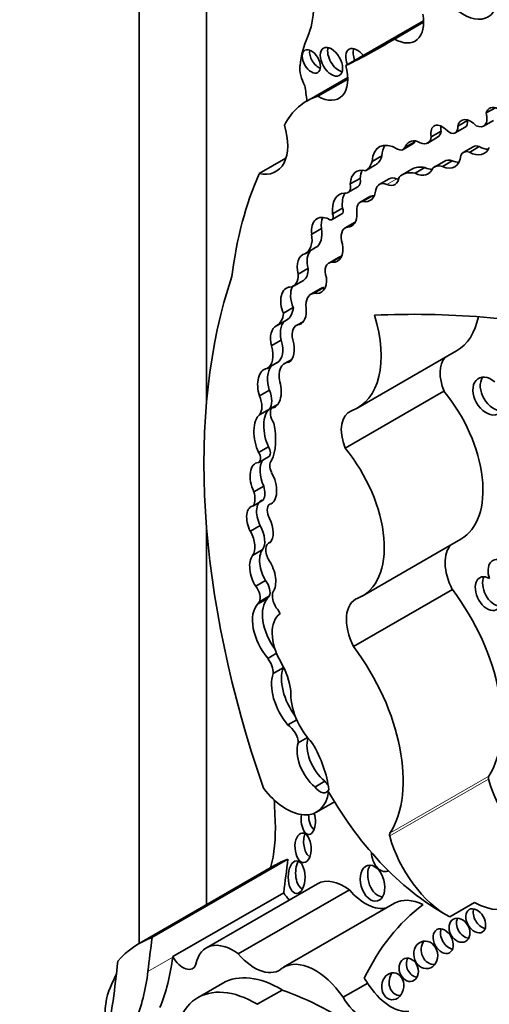
# Model space of a CAD drawing. Units: millimetres. Extents: x 0 to 772, y 0 to 1164.
# Drawn here: x 196 to 201, y 340 to 350 of the extents above; entities that cross this region are included whole.
import ezdxf
from ezdxf import colors
from ezdxf.entities.mleader import LeaderData, LeaderLine
from ezdxf.math import Vec2, Vec3

# ---------------------------------------------------------------- set-up
doc = ezdxf.new("R2010")
doc.units = ezdxf.units.MM
doc.layers.add('DV6_Défaut', color=7, linetype='Continuous')
doc.layers.add('Défaut', color=7, linetype='Continuous')

# ---------------------------------------------------------------- blocks, each defined once
blk = doc.blocks.new('_DOT')
at = {"color": 0}
blk.add_line((0, 0), (-1, 0), dxfattribs=at)
at = {"color": 0, "const_width": 0.333}
blk.add_lwpolyline([(-0.1665, 0, 1), (0.1665, 0, 1)], format="xyb", close=True, dxfattribs=at)
blk = doc.blocks.new('SE5')
at = {"layer": 'DV6_Défaut', "color": 7, "linetype": 'Continuous', "lineweight": 35}
for p, q in [((197.311, 365.945), (197.311, 340.425)), ((198.018, 359.821), (198.018, 346.122)), ((199.482, 349.662), (200.3, 350.134)), ((199.995, 349.941), (200.301, 350.118)), ((199.503, 349.537), (199.072, 349.288)), ((199.19, 349.339), (199.504, 349.52)), ((201.056, 349.219), (200.959, 349.163)), ((200.763, 349.085), (200.66, 349.025)), ((200.932, 349.025), (201.036, 349.085)), ((200.486, 348.972), (200.382, 348.912)), ((200.634, 348.953), (200.738, 349.013)), ((200.085, 348.778), (200.189, 348.838)), ((200.207, 348.859), (200.103, 348.799)), ((200.344, 348.847), (200.448, 348.907)), ((200.822, 348.807), (200.718, 348.747)), ((200.886, 348.809), (200.782, 348.749)), ((198.572, 348.525), (198.853, 348.687)), ((199.795, 348.616), (199.691, 348.556)), ((199.862, 348.712), (199.759, 348.652)), ((200.516, 348.654), (200.412, 348.594)), ((200.602, 348.66), (200.499, 348.6)), ((200.178, 348.573), (200.074, 348.513)), ((200.315, 348.589), (200.211, 348.529)), ((199.633, 348.475), (199.529, 348.416)), ((199.939, 348.471), (199.835, 348.411)), ((199.505, 348.325), (199.609, 348.385)), ((199.737, 348.284), (199.633, 348.224)), ((199.764, 348.292), (199.66, 348.232)), ((199.338, 348.041), (199.442, 348.101)), ((199.448, 348.163), (199.344, 348.103)), ((199.58, 348.014), (199.476, 347.954)), ((199.579, 348.009), (199.499, 347.963)), ((199.227, 347.949), (199.124, 347.889)), ((199.061, 347.686), (199.165, 347.746)), ((199.407, 347.644), (199.303, 347.584)), ((199.085, 347.527), (198.981, 347.467)), ((198.933, 347.342), (199.037, 347.402)), ((199.22, 347.316), (199.116, 347.256)), ((199.253, 347.327), (199.149, 347.267)), ((198.931, 347.117), (198.828, 347.057)), ((198.859, 346.984), (198.755, 346.924)), ((199.038, 346.97), (198.964, 346.928)), ((198.803, 346.772), (198.699, 346.712)), ((199.608, 346.06), (200.647, 346.66)), ((198.915, 346.571), (198.839, 346.527)), ((198.657, 346.476), (198.761, 346.536)), ((198.679, 346.248), (198.575, 346.188)), ((199.476, 345.635), (200.515, 346.235)), ((198.68, 346.047), (198.576, 345.987)), ((198.768, 346.097), (198.702, 346.059)), ((198.67, 345.652), (198.566, 345.592)), ((198.567, 345.486), (198.671, 345.546)), ((198.62, 345.238), (198.516, 345.178)), ((198.616, 345.091), (198.512, 345.031)), ((198.018, 344.809), (198.018, 340.833)), ((198.583, 344.822), (198.479, 344.762)), ((199.654, 344.079), (200.692, 344.679)), ((198.692, 344.649), (198.675, 344.639)), ((198.605, 344.566), (198.502, 344.506)), ((198.639, 344.244), (198.535, 344.184)), ((198.679, 344.081), (198.575, 344.021)), ((199.565, 343.548), (200.603, 344.148)), ((198.659, 344.056), (198.555, 343.996)), ((198.755, 343.478), (198.662, 343.424)), ((198.824, 343.326), (198.72, 343.266)), ((198.967, 342.778), (198.874, 342.724)), ((199.08, 342.591), (198.983, 342.535)), ((199.261, 342.131), (199.157, 342.071)), ((199.176, 341.807), (199.364, 341.916)), ((197.445, 340.488), (198.873, 341.312)), ((198.738, 341.249), (197.31, 340.424)), ((199.184, 341.053), (198.017, 340.379)), ((197.663, 340.286), (198.83, 340.959)), ((198.352, 340.316), (199.52, 340.99)), ((199.996, 340.849), (198.829, 340.175)), ((200.577, 340.705), (200.836, 340.855)), ((197.663, 340.286), (197.663, 340.282)), ((198.189, 340.006), (197.929, 339.856)), ((198.552, 339.785), (198.813, 339.935)), ((199.454, 339.859), (199.713, 340.008))]:
    blk.add_line(p, q, dxfattribs=at)
at = {"layer": 'DV6_Défaut', "color": 7, "linetype": 'Continuous', "lineweight": 18}
for p, q in [((200.018, 348.47), (199.914, 348.41)), ((199.443, 347.652), (199.34, 347.592)), ((199.945, 341.556), (200.983, 342.155)), ((199.947, 341.586), (200.985, 342.186)), ((197.402, 340.131), (197.663, 340.282))]:
    blk.add_line(p, q, dxfattribs=at)
at = {"layer": 'DV6_Défaut', "color": 7, "linetype": 'Continuous', "lineweight": 35}
for centre, major_axis, ratio, start_param, end_param in [((198.287, 350.797), (0.606, -1.05), 0.57735, 0.391709, 1.137411), ((200.717, 350.626), (-0.261, 0.452), 0.57735, 2.098231, 3.973302), ((199.994, 350.295), (-0.217, 0.375), 0.57735, 2.357391, 4.158782), ((200.114, 348.867), (-0.792, 1.372), 0.57735, 0.391709, 0.668541), ((190.025, 366.942), (-9.855, 17.069), 0.57735, 3.102074, 3.153344), ((199.198, 349.75), (-0.068, 0.117), 0.57735, 0.611592, 2.530001), ((199.409, 349.747), (-0.083, 0.144), 0.57735, 0.488889, 2.652704), ((199.604, 349.685), (-0.086, 0.149), 0.57735, 0, 1.336112), ((199.604, 349.685), (-0.086, 0.149), 0.57735, 4.947073, 6.283185), ((199.681, 349.73), (-0.086, 0.149), 0.57735, 0.468179, 1.336112), ((199.193, 349.523), (-0.137, 0.237), 0.57735, 0.668541, 1.545978), ((199.19, 349.7), (-0.221, 0.383), 0.57735, 2.353869, 4.295591), ((196.604, 350.321), (1.763, -3.054), 0.57735, 0.922897, 0.974947), ((199.895, 347.863), (0.823, -1.426), 0.57735, 3.007068, 3.497069), ((201.091, 349.047), (0.096, -0.166), 0.57735, 2.412825, 3.67066), ((200.844, 349.177), (-0.087, 0.151), 0.57735, 2.436512, 4.303937), ((198.448, 349.065), (-0.3, 0.519), 0.57735, 2.654613, 4.33427), ((200.496, 348.883), (0.084, -0.145), 0.57735, 1.911915, 4.198493), ((200.798, 348.911), (0.1, -0.173), 0.57735, 1.948052, 3.721861), ((200.675, 349.123), (-0.063, 0.109), 0.57735, 3.141593, 4.053399), ((200.902, 348.971), (0.1, -0.173), 0.57735, 3.68674, 3.721861), ((200.353, 349.071), (-0.095, 0.164), 0.57735, 3.141593, 3.780643), ((200.6, 348.943), (0.084, -0.145), 0.57735, 3.810976, 4.198493), ((200.571, 349.063), (-0.063, 0.109), 0.57735, 2.086803, 4.053399), ((200.016, 348.492), (0.182, -0.315), 0.57735, 2.321142, 3.888712), ((200.12, 348.552), (0.182, -0.315), 0.57735, 3.431105, 3.888712), ((200.283, 348.625), (0.134, -0.232), 0.57735, 2.595079, 3.600833), ((200.127, 348.946), (-0.062, 0.108), 0.57735, 3.141593, 3.510666), ((200.387, 348.685), (0.134, -0.232), 0.57735, 3.538813, 3.600833), ((200.249, 349.011), (-0.095, 0.164), 0.57735, 2.272725, 3.780643), ((200.023, 348.886), (-0.062, 0.108), 0.57735, 2.377387, 3.510666), ((200.805, 348.597), (0.087, -0.151), 0.57735, 2.546894, 3.536589), ((200.773, 349.025), (-0.166, 0.287), 0.57735, 2.392218, 3.549147), ((200.909, 348.657), (0.087, -0.151), 0.57735, 2.546894, 3.141593), ((200.877, 349.085), (-0.166, 0.287), 0.57735, 2.392218, 2.823025), ((199.485, 348.903), (0.202, -0.35), 0.57735, 0.021658, 0.496685), ((199.589, 348.963), (0.202, -0.35), 0.57735, 0.021658, 0.496685), ((200.476, 348.862), (-0.153, 0.265), 0.57735, 2.460875, 3.842991), ((200.644, 348.433), (0.128, -0.221), 0.57735, 2.586756, 3.141593), ((200.58, 348.922), (-0.153, 0.265), 0.57735, 2.460875, 2.795413), ((202.748, 344.166), (-3.185, 5.516), 0.57735, 0.401579, 0.650369), ((199.749, 348.278), (0.155, -0.269), 0.57735, 2.62102, 3.885641), ((199.853, 348.338), (0.155, -0.269), 0.57735, 3.482111, 3.885641), ((200.309, 348.105), (0.235, -0.407), 0.57735, 2.656337, 3.286941), ((200.413, 348.165), (0.235, -0.407), 0.57735, 2.656337, 3.141593), ((200.193, 348.792), (-0.155, 0.269), 0.57735, 2.436088, 3.576786), ((200.297, 348.852), (-0.155, 0.269), 0.57735, 2.436088, 2.800991), ((200.54, 348.373), (0.128, -0.221), 0.57735, 2.586756, 3.242497), ((199.44, 348.438), (-0.065, 0.113), 0.57735, 2.679282, 4.200594), ((199.544, 348.498), (-0.065, 0.113), 0.57735, 3.141593, 4.200594), ((199.933, 348.242), (0.098, -0.169), 0.57735, 2.488901, 3.708895), ((199.895, 348.592), (-0.105, 0.182), 0.57735, 2.488901, 3.82462), ((200.036, 348.302), (0.098, -0.169), 0.57735, 2.488901, 3.141593), ((199.999, 348.652), (-0.105, 0.182), 0.57735, -3.794284, -3.658362), ((199.589, 348.001), (0.175, -0.303), 0.57735, 2.86082, 4.065569), ((199.693, 348.061), (0.175, -0.303), 0.57735, 3.447149, 4.065569), ((199.6, 348.486), (-0.14, 0.243), 0.57735, 2.66621, 3.850831), ((199.723, 348.069), (0.089, -0.155), 0.57735, 2.871441, 4.145816), ((199.827, 348.129), (0.089, -0.155), 0.57735, 2.871441, 3.141593), ((199.704, 348.546), (-0.14, 0.243), 0.57735, -3.616975, -3.520321), ((199.306, 348.096), (-0.0319, 0.0553), 0.57735, 2.243908, 4.501125), ((199.41, 348.156), (-0.0319, 0.0553), 0.57735, 3.141593, 4.501125), ((199.414, 348.203), (-0.132, 0.228), 0.57735, 2.830483, 3.988605), ((199.32, 347.809), (0.14, -0.243), 0.57735, 2.449827, 4.073935), ((199.423, 347.869), (0.14, -0.243), 0.57735, 3.521162, 4.073935), ((199.682, 347.838), (0.102, -0.176), 0.57735, 3.109216, 3.141593), ((199.004, 348.025), (-0.161, 0.279), 0.57735, 3.141593, 4.129372), ((199.578, 347.778), (0.102, -0.176), 0.57735, 2.937528, 4.355183), ((198.9, 347.965), (-0.161, 0.279), 0.57735, 3.093938, 4.129372), ((199.23, 347.534), (0.087, -0.203), 0.630507, 3.411609, 4.47991), ((199.26, 347.84), (-0.136, 0.235), 0.57735, 2.783184, 4.166357), ((199.126, 347.474), (0.087, -0.203), 0.630507, 3.029989, 4.47991), ((199.392, 347.43), (0.089, -0.154), 0.57735, 2.783184, 4.391854), ((199.495, 347.49), (0.089, -0.154), 0.57735, 2.837647, 3.141593), ((198.919, 347.607), (-0.118, 0.205), 0.57735, 3.141593, 4.012044), ((203.925, 342.056), (-4.196, 7.267), 0.57735, 0.469068, 1.248577), ((198.815, 347.547), (-0.118, 0.205), 0.57735, 2.862194, 4.012044), ((199.126, 347.474), (-0.087, 0.203), 0.630507, 2.695946, 4.237923), ((198.933, 347.132), (0.059, -0.196), 0.615965, 2.970071, 4.918733), ((199.037, 347.192), (0.059, -0.196), 0.615965, 3.713774, 4.918733), ((199.346, 347.098), (0.126, -0.218), 0.57735, 2.905298, 3.141971), ((199.242, 347.038), (0.126, -0.218), 0.57735, 2.905298, 4.065263), ((198.685, 347.288), (-0.175, 0.303), 0.57735, 3.133685, 3.823839), ((198.933, 347.132), (0.059, -0.196), 0.615965, 0.019755, 1.28064), ((206.669, 328.328), (-10.252, 17.756), 0.57735, -0.466157, -0.29064), ((198.581, 347.228), (-0.175, 0.303), 0.57735, 3.133685, 3.823839), ((198.92, 346.791), (-0.054, 0.195), 0.579349, 0.059686, 1.507935), ((199.012, 347.093), (-0.596, 1.033), 0.57735, 3.038605, 4.337712), ((200.051, 347.693), (-0.596, 1.033), 0.57735, 3.141593, 3.722842), ((198.816, 346.731), (-0.054, 0.195), 0.579349, 0.059686, 1.507935), ((199.073, 346.739), (0.109, -0.189), 0.57735, 2.890426, 4.209587), ((198.617, 346.785), (-0.144, 0.25), 0.57735, 3.141593, 4.340441), ((198.816, 346.731), (0.054, -0.195), 0.579349, 0.086833, 1.634433), ((198.513, 346.725), (-0.144, 0.25), 0.57735, 3.117507, 4.340441), ((200.767, 346.261), (0.207, -0.358), 0.57735, 3.34475, 4.460163), ((198.68, 346.266), (0.032, -0.207), 0.580222, 3.102241, 5.011688), ((198.784, 346.326), (0.032, -0.207), 0.580222, 3.627062, 5.011688), ((198.977, 346.288), (0.138, -0.239), 0.57735, 2.879761, 4.208927), ((200.985, 346.184), (-0.108, 0.185), 0.68483, -1.106511, 4.201705), ((201.063, 346.229), (-0.108, 0.185), 0.68483, 0.308611, 2.826867), ((198.542, 346.226), (0.115, -0.199), 0.57735, 0.227195, 1.352395), ((198.68, 346.266), (-0.032, 0.207), 0.580222, 3.060821, 4.950738), ((200.129, 345.654), (-0.563, 0.975), 0.57735, 3.141593, 4.991983), ((198.438, 346.166), (0.115, -0.199), 0.57735, 0.227195, 1.352395), ((198.745, 345.808), (-0.04, 0.25), 0.470737, 0.222898, 2.167174), ((198.787, 345.954), (0.069, -0.12), 0.57735, 3.410784, 4.825348), ((199.728, 345.662), (0.207, -0.358), 0.57735, 3.038605, 4.460163), ((198.641, 345.748), (-0.04, 0.25), 0.470737, 0.222898, 2.167174), ((198.212, 346.033), (0.377, -0.653), 0.57735, 0.376141, 1.055848), ((198.626, 345.624), (-0.0451, 0.078), 0.57735, 3.141593, 4.734741), ((199.091, 345.054), (-0.563, 0.975), 0.57735, 3.064766, 4.991983), ((198.522, 345.564), (-0.0451, 0.078), 0.57735, 3.072006, 4.734741), ((198.72, 345.324), (0.072, -0.217), 0.549788, 3.530571, 4.934839), ((198.616, 345.264), (0.072, -0.217), 0.549788, 2.980283, 4.934839), ((198.779, 345.397), (-0.067, 0.116), 0.57735, 0.158472, 1.369288), ((198.616, 345.264), (-0.072, 0.217), 0.549788, 3.097778, 5.094987), ((198.473, 345.253), (0.112, -0.194), 0.57735, 0.337559, 1.174169), ((198.369, 345.193), (0.112, -0.194), 0.57735, 0.337559, 1.174169), ((198.58, 344.828), (0.086, -0.198), 0.556549, 2.988011, 4.807075), ((198.684, 344.888), (0.086, -0.198), 0.556549, 2.988011, 4.807075), ((198.759, 344.926), (-0.072, 0.124), 0.57735, 0.068229, 1.481038), ((198.58, 344.828), (0.086, -0.198), 0.556549, 0.209836, 1.669489), ((198.455, 344.757), (0.124, -0.215), 0.57735, 0.248043, 1.539702), ((198.351, 344.697), (0.124, -0.215), 0.57735, 0.248043, 1.539702), ((198.754, 344.502), (0.079, -0.138), 0.57735, 2.991402, 4.746247), ((200.854, 344.245), (0.231, -0.401), 0.57735, 3.297776, 4.622419), ((198.609, 344.314), (-0.072, 0.218), 0.536212, 0.344391, 2.024541), ((198.713, 344.374), (-0.072, 0.218), 0.536212, 0.344391, 2.024541), ((201.125, 344.275), (0.093, -0.182), 0.618375, 2.386883, 4.453439), ((198.609, 344.314), (0.072, -0.218), 0.536212, 0.364256, 2.06508), ((200.98, 344.106), (-0.085, 0.17), 0.626151, -0.768145, 4.426411), ((201.057, 344.151), (-0.085, 0.17), 0.626151, 0.426275, 2.793137), ((198.486, 344.116), (-0.068, 0.118), 0.57735, 3.519192, 4.964488), ((198.59, 344.176), (-0.068, 0.118), 0.57735, 3.519192, 4.964488), ((198.787, 343.915), (-0.099, 0.172), 0.57735, 0.092006, 0.354488), ((198.832, 344.014), (0.086, -0.148), 0.57735, 3.607862, 4.767708), ((199.816, 343.645), (0.231, -0.401), 0.57735, 3.041589, 4.622419), ((199.98, 343.399), (-0.81, 1.402), 0.57735, 3.428083, 4.922056), ((198.806, 343.652), (-0.215, 0.373), 0.57735, 0.180508, 1.865206), ((198.683, 343.855), (-0.099, 0.172), 0.57735, 0.092006, 0.354488), ((198.91, 343.712), (-0.215, 0.373), 0.57735, 0.180508, 1.765797), ((198.683, 343.855), (0.099, -0.172), 0.57735, 1.469191, 1.844613), ((199.028, 343.51), (-0.226, 0.391), 0.57735, 0.04709, 1.569847), ((198.941, 342.799), (-0.81, 1.402), 0.57735, 3.428083, 4.922056), ((198.592, 343.341), (-0.091, 0.157), 0.57735, 3.919652, 4.918363), ((198.545, 343.232), (0.257, -0.445), 0.57735, 0.928875, 1.569847), ((198.696, 343.401), (-0.091, 0.157), 0.57735, 3.919652, 4.018732), ((199.024, 342.966), (-0.228, 0.394), 0.57735, 0.445135, 1.871889), ((199.128, 343.026), (-0.228, 0.394), 0.57735, 0.445135, 1.774541), ((199.264, 342.843), (0.255, -0.441), 0.57735, 3.845264, 5.12793), ((198.868, 342.594), (-0.082, 0.141), 0.57735, 3.979562, 5.445588), ((199.21, 342.312), (-0.17, 0.294), 0.57735, 0.448526, 2.134935), ((199.314, 342.372), (-0.17, 0.294), 0.57735, 0.486457, 2.134935), ((198.713, 342.281), (0.423, -0.733), 0.57735, 0.937107, 1.578089), ((199.315, 342.199), (-0.071, 0.123), 0.57735, 1.795326, 2.183729), ((201.014, 342.151), (-0.0233, 0.0404), 0.57735, 0.28649, 1.142228), ((201.59, 342.066), (-0.458, 0.793), 0.57735, 1.142228, 2.667485), ((198.858, 342.358), (-0.318, 0.551), 0.57735, 1.790359, 3.770988), ((199.211, 342.139), (-0.071, 0.123), 0.57735, 1.795326, 3.569683), ((200.498, 342.676), (1.181, -2.045), 0.57735, 4.699413, 5.544979), ((224.688, 328.22), (-18.371, 31.819), 0.57735, 0.82786, 0.835137), ((199.089, 341.72), (-0.006, 0.148), 0.507232, 1.131679, 5.227363), ((199.167, 341.765), (-0.006, 0.148), 0.507232, 1.452267, 2.820533), ((197.291, 342.463), (1.026, -1.777), 0.57735, 0.523275, 0.835137), ((199.124, 341.484), (0.01, -0.156), 0.54093, 4.016134, 5.81377), ((199.976, 341.551), (-0.0233, 0.0404), 0.57735, 0.28649, 1.142228), ((200.551, 341.466), (-0.458, 0.793), 0.57735, 1.142228, 2.395426), ((199.867, 341.34), (0.052, -0.156), 0.647941, 4.242469, 6.283185), ((200.044, 338.986), (1.306, -2.262), 0.57735, 3.042709, 3.141593), ((158.922, 370.191), (28.473, -49.317), 0.57735, 0.651879, 0.660058), ((199.044, 341.167), (0, 0.172), 0.515682, 0.76596, 2.957587), ((199.842, 341.104), (0.052, -0.187), 0.633019, 3.670394, 6.076219), ((199.867, 341.34), (0.052, -0.156), 0.647941, 0, 0.118743), ((199.466, 340.564), (0.282, -0.489), 0.57735, 2.221295, 3.141593), ((198.936, 341.015), (-0.104, 0.179), 0.57735, 1.547896, 2.027256), ((199.691, 341.269), (-0.261, 0.452), 0.57735, 1.8752, 2.995138), ((200.331, 340.268), (0.335, -0.58), 0.57735, 2.433704, 3.141593), ((200.811, 341.616), (-0.458, 0.793), 0.57735, 2.395426, 3.174765), ((203.198, 336.258), (2.715, -4.702), 0.57735, 3.213705, 3.516896), ((200.927, 340.708), (-0.069, 0.118), 0.664558, 0.514329, 2.619427), ((200.756, 340.609), (0.064, -0.117), 0.763912, 3.614023, 5.839986), ((200.585, 340.494), (0.066, -0.122), 0.683355, 3.652003, 5.806099), ((198.616, 338.162), (1.306, -2.262), 0.57735, 3.042709, 3.332905), ((157.494, 369.366), (28.473, -49.317), 0.57735, 0.65179, 0.660058), ((198.299, 339.89), (0.282, -0.489), 0.57735, 2.221295, 3.731241), ((200.401, 340.35), (0.028, -0.143), 0.859667, 3.7915, 6.209131), ((189.298, 345.65), (5.534, -9.586), 0.57735, 0.584459, 0.684028), ((195.322, 341.996), (1.67, -2.892), 0.57735, 0.421228, 0.65179), ((197.769, 340.341), (-0.104, 0.179), 0.57735, 1.547896, 3.590827), ((198.523, 340.595), (-0.261, 0.452), 0.57735, 1.8752, 3.283982), ((199.164, 339.594), (0.335, -0.58), 0.57735, 1.695788, 3.171786), ((200.222, 340.193), (0.04, -0.119), 0.783116, 3.770412, 5.968193), ((195.062, 341.846), (1.67, -2.892), 0.57735, 0.421228, 0.65179), ((198.746, 338.237), (-1.306, 2.262), 0.57735, 0.348964, 0.438225), ((198.794, 338.96), (0.604, -1.047), 0.57735, 2.333669, 3.141593), ((199.422, 339.744), (-0.335, 0.58), 0.57735, 4.837381, 4.931026), ((200.054, 340.02), (-0.014, -0.142), 0.813568, 4.043942, 6.283185), ((197.617, 339.308), (-0.47, 0.813), 0.57735, 0.374606, 0.929809), ((198.533, 338.809), (0.604, -1.047), 0.57735, 2.333669, 4.041074), ((199.394, 336.195), (-2.125, 3.68), 0.57735, 5.119729, 5.692475), ((199.957, 340.18), (0.258, -0.447), 0.57735, 4.764017, 6.03554), ((199.699, 340.03), (0.258, -0.447), 0.57735, 4.764017, 6.03554), ((200.054, 340.02), (-0.014, -0.142), 0.813568, 0, 0.157287)]:
    blk.add_ellipse(centre, major_axis=major_axis, ratio=ratio, start_param=start_param, end_param=end_param, dxfattribs=at)
for centre, major_axis, ratio in [((199.331, 349.702), (-0.083, 0.144), 0.57735), ((199.12, 349.706), (-0.068, 0.117), 0.57735), ((199.033, 341.431), (0.01, -0.156), 0.54093), ((198.966, 341.122), (0, 0.172), 0.515682), ((199.764, 341.059), (0.052, -0.187), 0.633019), ((200.849, 340.663), (-0.069, 0.118), 0.664558), ((200.678, 340.564), (0.064, -0.117), 0.763912), ((200.507, 340.449), (0.066, -0.122), 0.683355), ((200.323, 340.305), (0.028, -0.143), 0.859667), ((200.144, 340.148), (0.04, -0.119), 0.783116), ((199.976, 339.975), (-0.014, -0.142), 0.813568)]:
    blk.add_ellipse(centre, major_axis=major_axis, ratio=ratio, dxfattribs=at)

msp = doc.modelspace()

# ---------------------------------------------------------------- block references
at = {"layer": 'Défaut'}
msp.add_blockref('SE5', (0, 0), dxfattribs=at)

# ---------------------------------------------------------------- leaders
at = {"layer": 'Défaut', "color": 7, "linetype": 'Continuous', "lineweight": 18}
ml = msp.add_multileader_mtext('Standard', dxfattribs=at)
ml.set_content('{\\pxsm0.9;\\fSolid Edge ISO|b1||i0||c0|p34;\\W1.;08/12/2022\\P}', color=256)
ml.set_leader_properties()
ml.set_arrow_properties(name='DOT')
ml.build(insert=Vec2(0, 0))
ml.multileader.update_dxf_attribs({"leader_type": 0, "dogleg_length": 0, "arrow_head_size": 12})
ctx = ml.context
ctx.base_point, ctx.char_height, ctx.arrow_head_size, ctx.landing_gap_size = Vec3(656.602, 1156.973), 12, 12, 4.2
notes = []
notes.append((ctx, [(0, (0, 0, 0), (0, 0), (1, 0), 1, [])]))
ctx.mtext.insert = Vec3(658.602, 1163.093)
for ctx, leaders in notes:
    for number, flags, end, landing, length, lines in leaders:
        leader = LeaderData()
        leader.index, (leader.has_last_leader_line, leader.has_dogleg_vector, leader.attachment_direction) = number, flags
        leader.last_leader_point, leader.dogleg_vector, leader.dogleg_length = Vec3(end), Vec3(landing), length
        for number, points, colour, breaks in lines:
            line = LeaderLine()
            line.index, line.vertices, line.color, line.breaks = number, Vec3.list(points), colors.encode_raw_color(colour), breaks
            leader.lines.append(line)
        ctx.leaders.append(leader)

doc.saveas('drawing.dxf')
